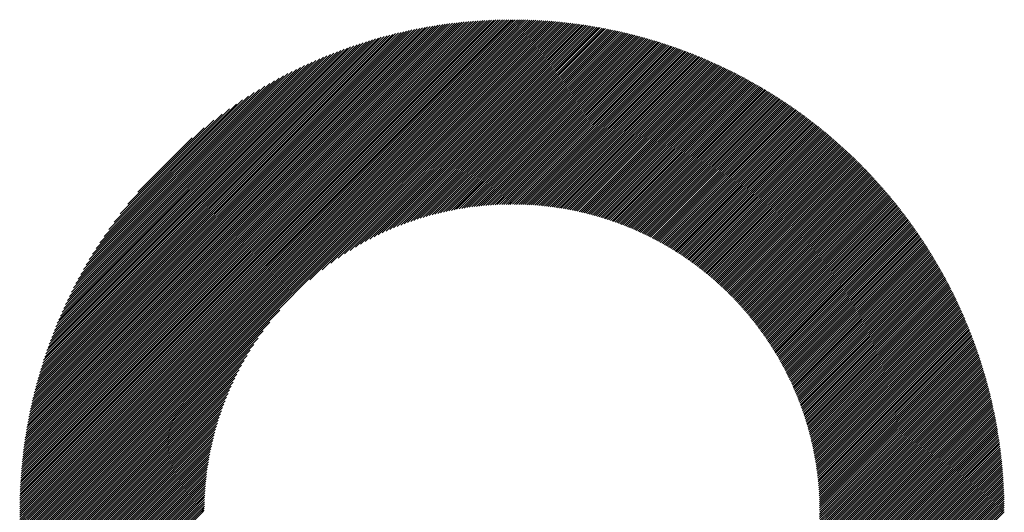
# Model space of a CAD drawing. Units: millimetres. Extents: x -202 to 218, y -165 to 165.
# Drawn here: x -83 to -64, y -117 to -107 of the extents above; entities that cross this region are included whole.
import ezdxf

# ---------------------------------------------------------------- set-up
doc = ezdxf.new("R2010")
doc.units = ezdxf.units.MM
doc.layers.add('CAXA0', color=7, linetype='Continuous', lineweight=70)
doc.layers.add('CAXA5', color=4, linetype='Continuous', lineweight=25)

# ---------------------------------------------------------------- blocks, each defined once
blk = doc.blocks.new('CAXBLOCK58')
at = {"layer": 'CAXA0', "color": 0, "linetype": 'Continuous', "lineweight": 25}
for p, q in [((-83.352, -116.713), (-73.611, -106.972)), ((-83.352, -116.671), (-73.653, -106.972)), ((-83.352, -116.629), (-73.696, -106.973)), ((-83.351, -116.586), (-73.738, -106.973)), ((-83.35, -116.544), (-73.781, -106.974)), ((-73.592, -107.037), (-73.528, -106.972)), ((-73.592, -106.995), (-73.569, -106.972)), ((-73.592, -107.12), (-73.445, -106.973)), ((-73.592, -107.078), (-73.486, -106.973)), ((-73.592, -107.162), (-73.404, -106.974)), ((-73.592, -107.204), (-73.363, -106.975)), ((-83.35, -116.501), (-73.824, -106.975)), ((-83.348, -116.458), (-73.867, -106.976)), ((-83.347, -116.415), (-73.91, -106.977)), ((-83.346, -116.371), (-73.953, -106.979)), ((-83.344, -116.328), (-73.997, -106.981)), ((-83.342, -116.284), (-74.041, -106.983)), ((-83.34, -116.24), (-74.085, -106.985)), ((-83.337, -116.196), (-74.129, -106.987)), ((-83.335, -116.151), (-74.173, -106.99)), ((-83.332, -116.106), (-74.218, -106.992)), ((-83.33, -116.733), (-73.592, -106.995)), ((-83.329, -116.061), (-74.263, -106.995)), ((-83.326, -116.016), (-74.308, -106.999)), ((-83.322, -115.971), (-74.354, -107.002)), ((-83.319, -115.925), (-74.399, -107.006)), ((-83.315, -115.88), (-74.445, -107.01)), ((-83.311, -115.834), (-74.491, -107.014)), ((-83.306, -115.787), (-74.537, -107.018)), ((-83.302, -115.741), (-74.584, -107.023)), ((-83.297, -115.694), (-74.631, -107.028)), ((-83.292, -115.647), (-74.678, -107.033)), ((-83.288, -116.733), (-73.592, -107.037)), ((-83.286, -115.599), (-74.725, -107.038)), ((-83.281, -115.552), (-74.773, -107.044)), ((-83.275, -115.504), (-74.821, -107.05)), ((-83.268, -115.456), (-74.869, -107.056)), ((-83.262, -115.407), (-74.917, -107.063)), ((-83.255, -115.359), (-74.966, -107.069)), ((-83.248, -115.31), (-75.015, -107.077)), ((-83.246, -116.733), (-73.592, -107.078)), ((-83.241, -115.26), (-75.064, -107.084)), ((-83.233, -115.211), (-75.114, -107.092)), ((-83.225, -115.161), (-75.164, -107.1)), ((-83.217, -115.111), (-75.214, -107.108)), ((-83.208, -115.06), (-75.264, -107.117)), ((-83.204, -116.733), (-73.592, -107.12)), ((-83.199, -115.009), (-75.315, -107.126)), ((-83.19, -114.958), (-75.367, -107.135)), ((-83.18, -114.906), (-75.418, -107.145)), ((-83.17, -114.854), (-75.47, -107.155)), ((-83.162, -116.733), (-73.592, -107.162)), ((-83.159, -114.802), (-75.522, -107.165)), ((-73.592, -107.246), (-73.322, -106.976)), ((-73.592, -107.288), (-73.281, -106.977)), ((-73.592, -107.33), (-73.24, -106.979)), ((-73.592, -107.372), (-73.2, -106.98)), ((-73.592, -107.414), (-73.16, -106.982)), ((-73.592, -107.456), (-73.12, -106.984)), ((-73.592, -107.498), (-73.08, -106.986)), ((-73.592, -107.539), (-73.04, -106.988)), ((-73.592, -107.581), (-73.001, -106.99)), ((-73.592, -107.623), (-72.961, -106.993)), ((-73.592, -107.665), (-72.922, -106.995)), ((-73.592, -107.707), (-72.883, -106.998)), ((-73.592, -107.749), (-72.844, -107.001)), ((-73.592, -107.791), (-72.805, -107.004)), ((-73.592, -107.833), (-72.766, -107.007)), ((-73.592, -107.875), (-72.728, -107.011)), ((-73.592, -107.917), (-72.689, -107.014)), ((-73.592, -107.959), (-72.651, -107.018)), ((-73.592, -108.001), (-72.613, -107.021)), ((-73.592, -108.042), (-72.575, -107.025)), ((-73.592, -108.084), (-72.537, -107.029)), ((-73.592, -108.126), (-72.499, -107.034)), ((-73.592, -108.168), (-72.462, -107.038)), ((-73.592, -108.21), (-72.424, -107.042)), ((-73.592, -108.252), (-72.387, -107.047)), ((-73.592, -108.294), (-72.35, -107.052)), ((-73.592, -108.336), (-72.312, -107.056)), ((-73.592, -108.378), (-72.275, -107.061)), ((-73.592, -108.42), (-72.239, -107.067)), ((-73.592, -108.462), (-72.202, -107.072)), ((-73.592, -108.503), (-72.165, -107.077)), ((-73.592, -108.545), (-72.129, -107.083)), ((-73.592, -108.587), (-72.093, -107.088)), ((-73.592, -108.629), (-72.056, -107.094)), ((-73.592, -108.671), (-72.02, -107.1)), ((-73.592, -108.713), (-71.984, -107.106)), ((-73.592, -108.755), (-71.948, -107.112)), ((-73.592, -108.797), (-71.913, -107.118)), ((-73.592, -108.839), (-71.877, -107.124)), ((-73.592, -108.881), (-71.842, -107.13)), ((-73.592, -108.923), (-71.806, -107.137)), ((-73.592, -108.964), (-71.771, -107.144)), ((-73.592, -109.006), (-71.736, -107.15)), ((-73.592, -109.048), (-71.701, -107.157)), ((-73.592, -109.09), (-71.666, -107.164)), ((-83.149, -114.749), (-75.575, -107.176)), ((-83.137, -114.696), (-75.628, -107.187)), ((-83.126, -114.643), (-75.682, -107.199)), ((-83.12, -116.733), (-73.592, -107.204)), ((-83.114, -114.589), (-75.736, -107.211)), ((-83.102, -114.535), (-75.79, -107.223)), ((-83.089, -114.48), (-75.845, -107.236)), ((-83.078, -116.733), (-73.592, -107.246)), ((-83.075, -114.425), (-75.9, -107.249)), ((-83.062, -114.369), (-75.955, -107.263)), ((-83.048, -114.313), (-76.012, -107.277)), ((-83.037, -116.733), (-73.592, -107.288)), ((-83.033, -114.256), (-76.068, -107.292)), ((-83.018, -114.199), (-76.125, -107.307)), ((-83.002, -114.142), (-76.183, -107.322)), ((-82.995, -116.733), (-73.592, -107.33)), ((-82.986, -114.084), (-76.241, -107.339)), ((-82.969, -114.025), (-76.299, -107.355)), ((-73.592, -109.132), (-71.631, -107.171)), ((-73.592, -109.174), (-71.596, -107.178)), ((-73.592, -109.216), (-71.562, -107.186)), ((-73.592, -109.258), (-71.527, -107.193)), ((-73.592, -109.3), (-71.493, -107.201)), ((-73.592, -109.342), (-71.458, -107.208)), ((-73.592, -109.384), (-71.424, -107.216)), ((-73.592, -109.425), (-71.39, -107.224)), ((-73.592, -109.467), (-71.356, -107.232)), ((-73.592, -109.509), (-71.322, -107.24)), ((-73.592, -109.551), (-71.288, -107.248)), ((-73.592, -109.593), (-71.255, -107.256)), ((-73.592, -109.635), (-71.221, -107.264)), ((-73.592, -109.677), (-71.188, -107.273)), ((-73.592, -109.719), (-71.154, -107.281)), ((-73.592, -109.761), (-71.121, -107.29)), ((-73.592, -109.803), (-71.088, -107.299)), ((-73.592, -109.845), (-71.055, -107.308)), ((-73.592, -109.886), (-71.022, -107.317)), ((-73.592, -109.928), (-70.989, -107.326)), ((-73.592, -109.97), (-70.956, -107.335)), ((-73.592, -110.012), (-70.924, -107.344)), ((-73.592, -110.054), (-70.891, -107.353)), ((-73.592, -110.096), (-70.858, -107.363)), ((-82.953, -116.733), (-73.592, -107.372)), ((-82.952, -113.966), (-76.359, -107.373)), ((-82.934, -113.906), (-76.418, -107.391)), ((-82.915, -113.846), (-76.479, -107.409)), ((-82.911, -116.733), (-73.592, -107.414)), ((-82.896, -113.785), (-76.54, -107.428)), ((-82.877, -113.723), (-76.602, -107.448)), ((-82.869, -116.733), (-73.592, -107.456)), ((-82.856, -113.661), (-76.664, -107.468)), ((-82.835, -113.598), (-76.727, -107.49)), ((-82.827, -116.733), (-73.592, -107.498)), ((-82.813, -113.534), (-76.791, -107.511)), ((-82.79, -113.469), (-76.855, -107.534)), ((-82.785, -116.733), (-73.592, -107.539)), ((-82.767, -113.404), (-76.921, -107.558)), ((-73.592, -110.138), (-70.826, -107.372)), ((-73.592, -110.18), (-70.794, -107.382)), ((-73.592, -110.222), (-70.762, -107.392)), ((-73.592, -110.264), (-70.729, -107.401)), ((-73.592, -110.306), (-70.697, -107.411)), ((-73.592, -110.348), (-70.666, -107.421)), ((-73.592, -110.389), (-70.634, -107.431)), ((-73.592, -110.431), (-70.602, -107.441)), ((-73.592, -110.473), (-70.57, -107.452)), ((-73.592, -110.515), (-70.539, -107.462)), ((-73.592, -110.557), (-70.507, -107.472)), ((-73.592, -110.599), (-70.476, -107.483)), ((-73.583, -110.632), (-70.444, -107.494)), ((-73.542, -110.633), (-70.413, -107.504)), ((-73.5, -110.633), (-70.382, -107.515)), ((-73.459, -110.634), (-70.351, -107.526)), ((-73.418, -110.635), (-70.32, -107.537)), ((-73.378, -110.636), (-70.289, -107.548)), ((-73.337, -110.638), (-70.258, -107.559)), ((-82.743, -116.733), (-73.592, -107.581)), ((-82.743, -113.338), (-76.987, -107.582)), ((-82.718, -113.271), (-77.054, -107.607)), ((-82.701, -116.733), (-73.592, -107.623)), ((-82.691, -113.203), (-77.122, -107.633)), ((-82.664, -113.134), (-77.191, -107.66)), ((-82.659, -116.733), (-73.592, -107.665)), ((-82.636, -113.064), (-77.261, -107.688)), ((-82.617, -116.733), (-73.592, -107.707)), ((-82.607, -112.992), (-77.332, -107.717)), ((-82.577, -112.92), (-77.404, -107.748)), ((-82.575, -116.733), (-73.592, -107.749)), ((-73.297, -110.64), (-70.228, -107.57)), ((-73.257, -110.642), (-70.197, -107.582)), ((-73.218, -110.644), (-70.167, -107.593)), ((-73.178, -110.646), (-70.136, -107.604)), ((-73.139, -110.649), (-70.106, -107.616)), ((-73.1, -110.652), (-70.076, -107.628)), ((-73.062, -110.656), (-70.045, -107.639)), ((-73.023, -110.659), (-70.015, -107.651)), ((-72.985, -110.663), (-69.985, -107.663)), ((-72.947, -110.667), (-69.955, -107.675)), ((-72.909, -110.671), (-69.925, -107.687)), ((-72.872, -110.675), (-69.896, -107.699)), ((-72.834, -110.68), (-69.866, -107.711)), ((-72.797, -110.684), (-69.836, -107.724)), ((-72.76, -110.689), (-69.807, -107.736)), ((-72.723, -110.695), (-69.777, -107.748)), ((-82.545, -112.847), (-77.478, -107.779)), ((-82.534, -116.733), (-73.592, -107.791)), ((-82.513, -112.772), (-77.552, -107.812)), ((-82.492, -116.733), (-73.592, -107.833)), ((-82.478, -112.696), (-77.628, -107.846)), ((-82.45, -116.733), (-73.592, -107.875)), ((-82.443, -112.619), (-77.706, -107.882)), ((-82.408, -116.733), (-73.592, -107.917)), ((-82.406, -112.539), (-77.785, -107.919)), ((-72.687, -110.7), (-69.748, -107.761)), ((-72.651, -110.706), (-69.719, -107.774)), ((-72.614, -110.711), (-69.689, -107.786)), ((-72.578, -110.717), (-69.66, -107.799)), ((-72.543, -110.723), (-69.631, -107.812)), ((-72.507, -110.73), (-69.602, -107.825)), ((-72.472, -110.736), (-69.573, -107.838)), ((-72.436, -110.743), (-69.544, -107.851)), ((-72.401, -110.75), (-69.516, -107.864)), ((-72.367, -110.757), (-69.487, -107.877)), ((-72.332, -110.764), (-69.458, -107.891)), ((-72.297, -110.771), (-69.43, -107.904)), ((-72.263, -110.779), (-69.401, -107.917)), ((-72.229, -110.787), (-69.373, -107.931)), ((-72.195, -110.795), (-69.345, -107.945)), ((-82.367, -112.459), (-77.866, -107.958)), ((-82.366, -116.733), (-73.592, -107.959)), ((-82.326, -112.376), (-77.949, -107.999)), ((-82.324, -116.733), (-73.592, -108.001)), ((-82.283, -112.291), (-78.033, -108.041)), ((-82.282, -116.733), (-73.592, -108.042)), ((-82.24, -116.733), (-73.592, -108.084)), ((-82.238, -112.204), (-78.12, -108.086)), ((-82.191, -112.115), (-78.209, -108.134)), ((-77.597, -112.131), (-73.592, -108.126)), ((-72.161, -110.803), (-69.317, -107.958)), ((-72.127, -110.811), (-69.288, -107.972)), ((-72.094, -110.819), (-69.26, -107.986)), ((-72.06, -110.828), (-69.232, -108)), ((-72.027, -110.837), (-69.204, -108.014)), ((-71.994, -110.845), (-69.177, -108.028)), ((-71.961, -110.854), (-69.149, -108.042)), ((-71.928, -110.864), (-69.121, -108.056)), ((-71.896, -110.873), (-69.094, -108.071)), ((-71.863, -110.882), (-69.066, -108.085)), ((-71.831, -110.892), (-69.039, -108.099)), ((-71.799, -110.902), (-69.011, -108.114)), ((-71.767, -110.912), (-68.984, -108.128)), ((-71.735, -110.922), (-68.957, -108.143)), ((-82.141, -112.023), (-78.301, -108.184)), ((-82.088, -111.928), (-78.396, -108.237)), ((-82.032, -111.83), (-78.494, -108.293)), ((-77.356, -111.932), (-73.592, -108.168)), ((-77.184, -111.802), (-73.592, -108.21)), ((-77.041, -111.701), (-73.592, -108.252)), ((-76.915, -111.617), (-73.592, -108.294)), ((-76.8, -111.545), (-73.592, -108.336)), ((-71.704, -110.932), (-68.929, -108.158)), ((-71.672, -110.942), (-68.902, -108.173)), ((-71.641, -110.953), (-68.875, -108.188)), ((-71.609, -110.964), (-68.848, -108.202)), ((-71.578, -110.974), (-68.821, -108.217)), ((-71.547, -110.985), (-68.795, -108.233)), ((-71.516, -110.996), (-68.768, -108.248)), ((-71.486, -111.008), (-68.741, -108.263)), ((-71.455, -111.019), (-68.714, -108.278)), ((-71.425, -111.03), (-68.688, -108.294)), ((-71.394, -111.042), (-68.661, -108.309)), ((-71.364, -111.054), (-68.635, -108.325)), ((-71.334, -111.066), (-68.609, -108.34)), ((-81.972, -111.728), (-78.596, -108.353)), ((-81.907, -111.622), (-78.703, -108.417)), ((-81.838, -111.511), (-78.814, -108.487)), ((-76.695, -111.48), (-73.592, -108.378)), ((-76.595, -111.423), (-73.592, -108.42)), ((-76.501, -111.371), (-73.592, -108.462)), ((-76.412, -111.323), (-73.592, -108.503)), ((-71.304, -111.078), (-68.582, -108.356)), ((-71.274, -111.09), (-68.556, -108.371)), ((-71.245, -111.102), (-68.53, -108.387)), ((-71.215, -111.114), (-68.504, -108.403)), ((-71.186, -111.127), (-68.478, -108.419)), ((-71.157, -111.14), (-68.452, -108.435)), ((-71.128, -111.152), (-68.426, -108.451)), ((-71.099, -111.165), (-68.401, -108.467)), ((-71.07, -111.178), (-68.375, -108.483)), ((-71.041, -111.191), (-68.349, -108.5)), ((-71.012, -111.205), (-68.324, -108.516)), ((-70.984, -111.218), (-68.298, -108.532)), ((-81.762, -111.393), (-78.932, -108.562)), ((-81.679, -111.268), (-79.056, -108.645)), ((-76.326, -111.279), (-73.592, -108.545)), ((-76.243, -111.239), (-73.592, -108.587)), ((-76.164, -111.201), (-73.592, -108.629)), ((-76.087, -111.166), (-73.592, -108.671)), ((-76.012, -111.133), (-73.592, -108.713)), ((-70.955, -111.232), (-68.273, -108.549)), ((-70.927, -111.245), (-68.247, -108.565)), ((-70.899, -111.259), (-68.222, -108.582)), ((-70.871, -111.273), (-68.197, -108.599)), ((-70.843, -111.287), (-68.172, -108.616)), ((-70.815, -111.301), (-68.147, -108.632)), ((-70.787, -111.315), (-68.122, -108.649)), ((-70.76, -111.33), (-68.097, -108.666)), ((-70.732, -111.344), (-68.072, -108.683)), ((-70.705, -111.359), (-68.047, -108.7)), ((-70.678, -111.373), (-68.022, -108.717)), ((-81.587, -111.134), (-79.191, -108.738)), ((-81.482, -110.987), (-79.337, -108.843)), ((-75.939, -111.102), (-73.592, -108.755)), ((-75.868, -111.073), (-73.592, -108.797)), ((-75.799, -111.046), (-73.592, -108.839)), ((-75.731, -111.02), (-73.592, -108.881)), ((-75.665, -110.995), (-73.592, -108.923)), ((-70.651, -111.388), (-67.997, -108.735)), ((-70.624, -111.403), (-67.973, -108.752)), ((-70.597, -111.418), (-67.948, -108.769)), ((-70.57, -111.433), (-67.924, -108.787)), ((-70.544, -111.449), (-67.899, -108.804)), ((-70.517, -111.464), (-67.875, -108.822)), ((-70.491, -111.479), (-67.851, -108.839)), ((-70.464, -111.495), (-67.826, -108.857)), ((-70.438, -111.511), (-67.802, -108.875)), ((-70.412, -111.527), (-67.778, -108.893)), ((-70.386, -111.543), (-67.754, -108.91)), ((-81.36, -110.823), (-79.501, -108.965)), ((-81.211, -110.632), (-79.692, -109.114)), ((-75.6, -110.972), (-73.592, -108.964)), ((-75.536, -110.951), (-73.592, -109.006)), ((-75.473, -110.93), (-73.592, -109.048)), ((-75.412, -110.91), (-73.592, -109.09)), ((-70.36, -111.559), (-67.73, -108.928)), ((-70.335, -111.575), (-67.706, -108.946)), ((-70.309, -111.591), (-67.682, -108.964)), ((-70.283, -111.607), (-67.659, -108.983)), ((-70.258, -111.624), (-67.635, -109.001)), ((-70.233, -111.641), (-67.611, -109.019)), ((-70.208, -111.657), (-67.588, -109.037)), ((-70.182, -111.674), (-67.564, -109.056)), ((-70.157, -111.691), (-67.541, -109.074)), ((-70.133, -111.708), (-67.517, -109.093)), ((-70.108, -111.725), (-67.494, -109.111)), ((-81.01, -110.389), (-79.935, -109.315)), ((-75.351, -110.892), (-73.592, -109.132)), ((-75.292, -110.874), (-73.592, -109.174)), ((-75.233, -110.857), (-73.592, -109.216)), ((-75.176, -110.842), (-73.592, -109.258)), ((-75.119, -110.827), (-73.592, -109.3)), ((-70.083, -111.742), (-67.471, -109.13)), ((-70.059, -111.76), (-67.448, -109.149)), ((-70.034, -111.777), (-67.424, -109.168)), ((-70.01, -111.795), (-67.401, -109.186)), ((-69.986, -111.812), (-67.378, -109.205)), ((-69.961, -111.83), (-67.355, -109.224)), ((-69.937, -111.848), (-67.333, -109.243)), ((-69.913, -111.866), (-67.31, -109.263)), ((-69.89, -111.884), (-67.287, -109.282)), ((-69.866, -111.902), (-67.264, -109.301)), ((-75.063, -110.812), (-73.592, -109.342)), ((-75.007, -110.799), (-73.592, -109.384)), ((-74.952, -110.786), (-73.592, -109.425)), ((-74.898, -110.774), (-73.592, -109.467)), ((-74.845, -110.763), (-73.592, -109.509)), ((-69.842, -111.921), (-67.242, -109.32)), ((-69.819, -111.939), (-67.219, -109.34)), ((-69.795, -111.958), (-67.197, -109.359)), ((-69.772, -111.976), (-67.174, -109.379)), ((-69.749, -111.995), (-67.152, -109.398)), ((-69.726, -112.014), (-67.13, -109.418)), ((-69.703, -112.033), (-67.108, -109.437)), ((-69.68, -112.052), (-67.085, -109.457)), ((-69.657, -112.071), (-67.063, -109.477)), ((-69.635, -112.09), (-67.041, -109.497)), ((-74.792, -110.752), (-73.592, -109.551)), ((-74.74, -110.742), (-73.592, -109.593)), ((-74.689, -110.732), (-73.592, -109.635)), ((-74.638, -110.723), (-73.592, -109.677)), ((-69.612, -112.109), (-67.019, -109.517)), ((-69.589, -112.129), (-66.997, -109.537)), ((-69.567, -112.148), (-66.976, -109.557)), ((-69.545, -112.168), (-66.954, -109.577)), ((-69.523, -112.188), (-66.932, -109.597)), ((-69.501, -112.208), (-66.91, -109.617)), ((-69.479, -112.228), (-66.889, -109.638)), ((-69.457, -112.248), (-66.867, -109.658)), ((-69.435, -112.268), (-66.846, -109.679)), ((-69.413, -112.288), (-66.824, -109.699)), ((-74.587, -110.714), (-73.592, -109.719)), ((-74.537, -110.706), (-73.592, -109.761)), ((-74.488, -110.699), (-73.592, -109.803)), ((-74.439, -110.692), (-73.592, -109.845)), ((-74.39, -110.685), (-73.592, -109.886)), ((-69.392, -112.308), (-66.803, -109.72)), ((-69.37, -112.329), (-66.782, -109.74)), ((-69.349, -112.349), (-66.761, -109.761)), ((-69.328, -112.37), (-66.74, -109.782)), ((-69.307, -112.391), (-66.718, -109.803)), ((-69.286, -112.412), (-66.697, -109.824)), ((-69.265, -112.433), (-66.677, -109.845)), ((-69.244, -112.454), (-66.656, -109.866)), ((-69.223, -112.475), (-66.635, -109.887)), ((-74.342, -110.679), (-73.592, -109.928)), ((-74.295, -110.673), (-73.592, -109.97)), ((-74.247, -110.668), (-73.592, -110.012)), ((-74.201, -110.663), (-73.592, -110.054)), ((-74.154, -110.658), (-73.592, -110.096)), ((-69.202, -112.496), (-66.614, -109.908)), ((-69.182, -112.518), (-66.593, -109.929)), ((-69.161, -112.539), (-66.573, -109.95)), ((-69.141, -112.561), (-66.552, -109.972)), ((-69.121, -112.582), (-66.532, -109.993)), ((-69.101, -112.604), (-66.511, -110.015)), ((-69.081, -112.626), (-66.491, -110.036)), ((-69.061, -112.648), (-66.471, -110.058)), ((-69.041, -112.67), (-66.45, -110.079)), ((-74.108, -110.654), (-73.592, -110.138)), ((-74.063, -110.651), (-73.592, -110.18)), ((-74.017, -110.647), (-73.592, -110.222)), ((-73.972, -110.644), (-73.592, -110.264)), ((-69.021, -112.692), (-66.43, -110.101)), ((-69.002, -112.715), (-66.41, -110.123)), ((-68.982, -112.737), (-66.39, -110.145)), ((-68.963, -112.76), (-66.37, -110.167)), ((-68.943, -112.782), (-66.35, -110.189)), ((-68.924, -112.805), (-66.33, -110.211)), ((-68.905, -112.828), (-66.31, -110.233)), ((-68.886, -112.851), (-66.291, -110.255)), ((-68.867, -112.874), (-66.271, -110.277)), ((-73.928, -110.642), (-73.592, -110.306)), ((-73.884, -110.639), (-73.592, -110.348)), ((-73.84, -110.637), (-73.592, -110.389)), ((-73.796, -110.636), (-73.592, -110.431)), ((-73.753, -110.635), (-73.592, -110.473)), ((-68.848, -112.897), (-66.251, -110.3)), ((-68.83, -112.92), (-66.232, -110.322)), ((-68.811, -112.943), (-66.212, -110.344)), ((-68.793, -112.967), (-66.193, -110.367)), ((-68.774, -112.99), (-66.174, -110.389)), ((-68.756, -113.014), (-66.154, -110.412)), ((-68.738, -113.038), (-66.135, -110.435)), ((-68.72, -113.061), (-66.116, -110.457)), ((-68.702, -113.085), (-66.097, -110.48)), ((-73.71, -110.634), (-73.592, -110.515)), ((-73.668, -110.633), (-73.592, -110.557)), ((-73.625, -110.633), (-73.592, -110.599)), ((-68.684, -113.109), (-66.078, -110.503)), ((-68.666, -113.134), (-66.059, -110.526)), ((-68.649, -113.158), (-66.04, -110.549)), ((-68.631, -113.182), (-66.021, -110.572)), ((-68.614, -113.207), (-66.002, -110.595)), ((-68.596, -113.231), (-65.984, -110.619)), ((-68.579, -113.256), (-65.965, -110.642)), ((-68.562, -113.281), (-65.946, -110.665)), ((-68.545, -113.306), (-65.928, -110.689)), ((-68.528, -113.331), (-65.909, -110.712)), ((-68.511, -113.356), (-65.891, -110.736)), ((-68.495, -113.381), (-65.873, -110.759)), ((-68.478, -113.406), (-65.854, -110.783)), ((-68.462, -113.432), (-65.836, -110.807)), ((-68.445, -113.457), (-65.818, -110.83)), ((-68.429, -113.483), (-65.8, -110.854)), ((-68.413, -113.509), (-65.782, -110.878)), ((-68.397, -113.535), (-65.764, -110.902)), ((-68.381, -113.561), (-65.746, -110.926)), ((-68.365, -113.587), (-65.729, -110.95)), ((-68.349, -113.613), (-65.711, -110.974)), ((-68.334, -113.639), (-65.693, -110.999)), ((-68.318, -113.666), (-65.676, -111.023)), ((-68.303, -113.692), (-65.658, -111.047)), ((-68.288, -113.719), (-65.641, -111.072)), ((-68.273, -113.746), (-65.623, -111.096)), ((-68.258, -113.773), (-65.606, -111.121)), ((-68.243, -113.8), (-65.589, -111.146)), ((-68.228, -113.827), (-65.571, -111.17)), ((-68.213, -113.854), (-65.554, -111.195)), ((-68.199, -113.882), (-65.537, -111.22)), ((-68.184, -113.909), (-65.52, -111.245)), ((-68.17, -113.937), (-65.503, -111.27)), ((-68.156, -113.964), (-65.486, -111.295)), ((-68.142, -113.992), (-65.47, -111.32)), ((-68.128, -114.02), (-65.453, -111.345)), ((-68.114, -114.048), (-65.436, -111.37)), ((-68.1, -114.076), (-65.42, -111.396)), ((-68.087, -114.105), (-65.403, -111.421)), ((-68.073, -114.133), (-65.387, -111.447)), ((-68.06, -114.162), (-65.37, -111.472)), ((-68.047, -114.19), (-65.354, -111.498)), ((-68.033, -114.219), (-65.338, -111.523)), ((-68.02, -114.248), (-65.322, -111.549)), ((-68.008, -114.277), (-65.305, -111.575)), ((-67.995, -114.306), (-65.289, -111.601)), ((-67.982, -114.336), (-65.273, -111.627)), ((-67.97, -114.365), (-65.257, -111.653)), ((-67.957, -114.394), (-65.242, -111.679)), ((-67.945, -114.424), (-65.226, -111.705)), ((-67.933, -114.454), (-65.21, -111.731)), ((-67.921, -114.484), (-65.195, -111.757)), ((-67.909, -114.514), (-65.179, -111.784)), ((-67.898, -114.544), (-65.163, -111.81)), ((-67.886, -114.575), (-65.148, -111.837)), ((-67.875, -114.605), (-65.133, -111.863)), ((-67.863, -114.636), (-65.117, -111.89)), ((-67.852, -114.666), (-65.102, -111.917)), ((-67.841, -114.697), (-65.087, -111.943)), ((-67.83, -114.728), (-65.072, -111.97)), ((-67.819, -114.759), (-65.057, -111.997)), ((-67.809, -114.791), (-65.042, -112.024)), ((-67.798, -114.822), (-65.027, -112.051)), ((-67.788, -114.854), (-65.013, -112.078)), ((-67.778, -114.886), (-64.998, -112.106)), ((-67.768, -114.917), (-64.983, -112.133)), ((-67.758, -114.949), (-64.969, -112.16)), ((-67.748, -114.982), (-64.954, -112.188)), ((-67.739, -115.014), (-64.94, -112.215)), ((-67.729, -115.046), (-64.925, -112.243)), ((-67.72, -115.079), (-64.911, -112.27)), ((-67.711, -115.112), (-64.897, -112.298)), ((-67.702, -115.145), (-64.883, -112.326)), ((-67.693, -115.178), (-64.869, -112.354)), ((-67.684, -115.211), (-64.855, -112.382)), ((-67.676, -115.244), (-64.841, -112.41)), ((-67.667, -115.278), (-64.827, -112.438)), ((-67.659, -115.312), (-64.813, -112.466)), ((-67.651, -115.346), (-64.8, -112.494)), ((-67.643, -115.38), (-64.786, -112.522)), ((-67.636, -115.414), (-64.773, -112.551)), ((-67.628, -115.448), (-64.759, -112.579)), ((-67.621, -115.483), (-64.746, -112.608)), ((-82.198, -116.733), (-78.193, -112.728)), ((-67.614, -115.518), (-64.732, -112.636)), ((-67.607, -115.553), (-64.719, -112.665)), ((-67.6, -115.588), (-64.706, -112.694)), ((-67.593, -115.623), (-64.693, -112.723)), ((-67.587, -115.658), (-64.68, -112.752)), ((-67.581, -115.694), (-64.667, -112.781)), ((-67.574, -115.73), (-64.654, -112.81)), ((-82.156, -116.733), (-78.392, -112.969)), ((-67.569, -115.766), (-64.642, -112.839)), ((-67.563, -115.802), (-64.629, -112.868)), ((-67.557, -115.839), (-64.616, -112.898)), ((-67.552, -115.875), (-64.604, -112.927)), ((-67.547, -115.912), (-64.591, -112.956)), ((-67.542, -115.949), (-64.579, -112.986)), ((-67.537, -115.986), (-64.567, -113.016)), ((-82.114, -116.733), (-78.522, -113.141)), ((-67.533, -116.024), (-64.555, -113.045)), ((-67.529, -116.061), (-64.542, -113.075)), ((-67.524, -116.099), (-64.53, -113.105)), ((-67.521, -116.137), (-64.519, -113.135)), ((-67.517, -116.175), (-64.507, -113.165)), ((-67.514, -116.214), (-64.495, -113.195)), ((-82.073, -116.733), (-78.623, -113.284)), ((-82.031, -116.733), (-78.707, -113.41)), ((-67.51, -116.253), (-64.483, -113.225)), ((-67.507, -116.292), (-64.472, -113.256)), ((-67.505, -116.331), (-64.46, -113.286)), ((-67.502, -116.37), (-64.449, -113.317)), ((-67.5, -116.41), (-64.437, -113.347)), ((-67.498, -116.45), (-64.426, -113.378)), ((-67.496, -116.49), (-64.415, -113.408)), ((-81.989, -116.733), (-78.78, -113.524)), ((-67.495, -116.53), (-64.404, -113.439)), ((-67.494, -116.571), (-64.393, -113.47)), ((-67.493, -116.612), (-64.382, -113.501)), ((-67.492, -116.653), (-64.371, -113.532)), ((-67.492, -116.695), (-64.36, -113.563)), ((-67.488, -116.733), (-64.349, -113.595)), ((-81.947, -116.733), (-78.844, -113.63)), ((-81.905, -116.733), (-78.902, -113.729)), ((-67.446, -116.733), (-64.339, -113.626)), ((-67.404, -116.733), (-64.328, -113.657)), ((-67.362, -116.733), (-64.318, -113.689)), ((-67.32, -116.733), (-64.308, -113.72)), ((-67.278, -116.733), (-64.297, -113.752)), ((-67.236, -116.733), (-64.287, -113.784)), ((-81.863, -116.733), (-78.954, -113.823)), ((-81.821, -116.733), (-79.001, -113.913)), ((-81.779, -116.733), (-79.045, -113.999)), ((-67.194, -116.733), (-64.277, -113.816)), ((-67.152, -116.733), (-64.267, -113.848)), ((-67.11, -116.733), (-64.258, -113.88)), ((-67.069, -116.733), (-64.248, -113.912)), ((-67.027, -116.733), (-64.238, -113.944)), ((-66.985, -116.733), (-64.228, -113.977)), ((-81.737, -116.733), (-79.086, -114.081)), ((-81.695, -116.733), (-79.123, -114.161)), ((-66.943, -116.733), (-64.219, -114.009)), ((-66.901, -116.733), (-64.21, -114.042)), ((-66.859, -116.733), (-64.2, -114.074)), ((-66.817, -116.733), (-64.191, -114.107)), ((-66.775, -116.733), (-64.182, -114.14)), ((-66.733, -116.733), (-64.173, -114.173)), ((-81.653, -116.733), (-79.159, -114.238)), ((-81.612, -116.733), (-79.192, -114.313)), ((-81.57, -116.733), (-79.222, -114.386)), ((-66.691, -116.733), (-64.164, -114.206)), ((-66.649, -116.733), (-64.155, -114.239)), ((-66.607, -116.733), (-64.147, -114.272)), ((-66.566, -116.733), (-64.138, -114.305)), ((-66.524, -116.733), (-64.129, -114.339)), ((-66.482, -116.733), (-64.121, -114.372)), ((-81.528, -116.733), (-79.252, -114.457)), ((-81.486, -116.733), (-79.279, -114.526)), ((-66.44, -116.733), (-64.113, -114.406)), ((-66.398, -116.733), (-64.105, -114.439)), ((-66.356, -116.733), (-64.096, -114.473)), ((-66.314, -116.733), (-64.088, -114.507)), ((-66.272, -116.733), (-64.081, -114.541)), ((-66.23, -116.733), (-64.073, -114.575)), ((-81.444, -116.733), (-79.305, -114.594)), ((-81.402, -116.733), (-79.329, -114.66)), ((-81.36, -116.733), (-79.352, -114.725)), ((-66.188, -116.733), (-64.065, -114.609)), ((-66.146, -116.733), (-64.057, -114.644)), ((-66.105, -116.733), (-64.05, -114.678)), ((-66.063, -116.733), (-64.043, -114.713)), ((-66.021, -116.733), (-64.035, -114.747)), ((-65.979, -116.733), (-64.028, -114.782)), ((-81.318, -116.733), (-79.374, -114.789)), ((-81.276, -116.733), (-79.395, -114.851)), ((-81.234, -116.733), (-79.414, -114.913)), ((-81.192, -116.733), (-79.433, -114.973)), ((-65.937, -116.733), (-64.021, -114.817)), ((-65.895, -116.733), (-64.014, -114.852)), ((-65.853, -116.733), (-64.007, -114.887)), ((-65.811, -116.733), (-64.001, -114.922)), ((-65.769, -116.733), (-63.994, -114.958)), ((-81.151, -116.733), (-79.45, -115.033)), ((-81.109, -116.733), (-79.467, -115.091)), ((-81.067, -116.733), (-79.483, -115.149)), ((-65.727, -116.733), (-63.988, -114.993)), ((-65.685, -116.733), (-63.981, -115.029)), ((-65.644, -116.733), (-63.975, -115.064)), ((-65.602, -116.733), (-63.969, -115.1)), ((-65.56, -116.733), (-63.963, -115.136)), ((-65.518, -116.733), (-63.957, -115.172)), ((-81.025, -116.733), (-79.498, -115.206)), ((-80.983, -116.733), (-79.512, -115.262)), ((-80.941, -116.733), (-79.526, -115.317)), ((-65.476, -116.733), (-63.951, -115.208)), ((-65.434, -116.733), (-63.945, -115.244)), ((-65.392, -116.733), (-63.94, -115.281)), ((-65.35, -116.733), (-63.934, -115.317)), ((-65.308, -116.733), (-63.929, -115.354)), ((-80.899, -116.733), (-79.538, -115.372)), ((-80.857, -116.733), (-79.55, -115.426)), ((-80.815, -116.733), (-79.562, -115.479)), ((-80.773, -116.733), (-79.573, -115.532)), ((-65.266, -116.733), (-63.924, -115.39)), ((-65.224, -116.733), (-63.919, -115.427)), ((-65.183, -116.733), (-63.914, -115.464)), ((-65.141, -116.733), (-63.909, -115.501)), ((-65.099, -116.733), (-63.905, -115.539)), ((-80.731, -116.733), (-79.583, -115.584)), ((-80.69, -116.733), (-79.593, -115.636)), ((-80.648, -116.733), (-79.602, -115.687)), ((-80.606, -116.733), (-79.61, -115.737)), ((-65.057, -116.733), (-63.9, -115.576)), ((-65.015, -116.733), (-63.896, -115.614)), ((-64.973, -116.733), (-63.891, -115.651)), ((-64.931, -116.733), (-63.887, -115.689)), ((-64.889, -116.733), (-63.883, -115.727)), ((-80.564, -116.733), (-79.618, -115.787)), ((-80.522, -116.733), (-79.626, -115.837)), ((-80.48, -116.733), (-79.633, -115.886)), ((-80.438, -116.733), (-79.64, -115.934)), ((-64.847, -116.733), (-63.879, -115.765)), ((-64.805, -116.733), (-63.876, -115.803)), ((-64.763, -116.733), (-63.872, -115.841)), ((-64.722, -116.733), (-63.869, -115.88)), ((-64.68, -116.733), (-63.865, -115.918)), ((-80.396, -116.733), (-79.646, -115.982)), ((-80.354, -116.733), (-79.651, -116.03)), ((-80.312, -116.733), (-79.657, -116.077)), ((-80.27, -116.733), (-79.662, -116.124)), ((-64.638, -116.733), (-63.862, -115.957)), ((-64.596, -116.733), (-63.859, -115.996)), ((-64.554, -116.733), (-63.856, -116.035)), ((-64.512, -116.733), (-63.853, -116.074)), ((-64.47, -116.733), (-63.851, -116.114)), ((-80.228, -116.733), (-79.666, -116.17)), ((-80.187, -116.733), (-79.67, -116.216)), ((-80.145, -116.733), (-79.674, -116.262)), ((-80.103, -116.733), (-79.677, -116.307)), ((-64.428, -116.733), (-63.848, -116.153)), ((-64.386, -116.733), (-63.846, -116.193)), ((-64.344, -116.733), (-63.844, -116.233)), ((-64.302, -116.733), (-63.842, -116.272)), ((-64.26, -116.733), (-63.84, -116.313)), ((-80.061, -116.733), (-79.68, -116.352)), ((-80.019, -116.733), (-79.683, -116.397)), ((-79.977, -116.733), (-79.685, -116.441)), ((-79.935, -116.733), (-79.687, -116.485)), ((-79.893, -116.733), (-79.689, -116.528)), ((-64.219, -116.733), (-63.839, -116.353)), ((-64.177, -116.733), (-63.837, -116.393)), ((-64.135, -116.733), (-63.836, -116.434)), ((-64.093, -116.733), (-63.835, -116.475)), ((-64.051, -116.733), (-63.834, -116.516)), ((-83.352, -116.838), (-83.246, -116.733)), ((-83.352, -116.797), (-83.288, -116.733)), ((-83.352, -116.755), (-83.33, -116.733)), ((-83.351, -116.88), (-83.204, -116.733)), ((-83.35, -116.962), (-83.12, -116.733)), ((-83.35, -116.921), (-83.162, -116.733)), ((-83.349, -117.003), (-83.078, -116.733)), ((-83.347, -117.044), (-83.037, -116.733)), ((-83.346, -117.084), (-82.995, -116.733)), ((-83.344, -117.124), (-82.953, -116.733)), ((-83.343, -117.165), (-82.911, -116.733)), ((-83.341, -117.205), (-82.869, -116.733)), ((-83.339, -117.245), (-82.827, -116.733)), ((-83.337, -117.284), (-82.785, -116.733)), ((-83.334, -117.324), (-82.743, -116.733)), ((-83.332, -117.363), (-82.701, -116.733)), ((-83.329, -117.403), (-82.659, -116.733)), ((-83.326, -117.442), (-82.617, -116.733)), ((-83.324, -117.481), (-82.575, -116.733)), ((-83.32, -117.52), (-82.534, -116.733)), ((-83.317, -117.558), (-82.492, -116.733)), ((-83.314, -117.597), (-82.45, -116.733)), ((-83.31, -117.635), (-82.408, -116.733)), ((-83.307, -117.674), (-82.366, -116.733)), ((-83.303, -117.712), (-82.324, -116.733)), ((-83.299, -117.75), (-82.282, -116.733)), ((-83.295, -117.788), (-82.24, -116.733)), ((-83.291, -117.825), (-82.198, -116.733)), ((-83.287, -117.863), (-82.156, -116.733)), ((-83.282, -117.9), (-82.114, -116.733)), ((-83.278, -117.938), (-82.073, -116.733)), ((-83.273, -117.975), (-82.031, -116.733)), ((-83.268, -118.012), (-81.989, -116.733)), ((-83.263, -118.049), (-81.947, -116.733)), ((-83.258, -118.086), (-81.905, -116.733)), ((-83.253, -118.123), (-81.863, -116.733)), ((-83.247, -118.159), (-81.821, -116.733)), ((-83.242, -118.196), (-81.779, -116.733)), ((-83.236, -118.232), (-81.737, -116.733)), ((-83.231, -118.268), (-81.695, -116.733)), ((-83.225, -118.304), (-81.653, -116.733)), ((-83.219, -118.34), (-81.612, -116.733)), ((-83.213, -118.376), (-81.57, -116.733)), ((-83.207, -118.412), (-81.528, -116.733)), ((-83.2, -118.447), (-81.486, -116.733)), ((-83.194, -118.483), (-81.444, -116.733)), ((-83.188, -118.518), (-81.402, -116.733)), ((-83.181, -118.554), (-81.36, -116.733)), ((-83.174, -118.589), (-81.318, -116.733)), ((-83.167, -118.624), (-81.276, -116.733)), ((-83.16, -118.659), (-81.234, -116.733)), ((-83.153, -118.694), (-81.192, -116.733)), ((-83.146, -118.728), (-81.151, -116.733)), ((-83.139, -118.763), (-81.109, -116.733)), ((-83.131, -118.797), (-81.067, -116.733)), ((-83.124, -118.832), (-81.025, -116.733)), ((-83.116, -118.866), (-80.983, -116.733)), ((-83.109, -118.9), (-80.941, -116.733)), ((-83.101, -118.934), (-80.899, -116.733)), ((-83.093, -118.968), (-80.857, -116.733)), ((-83.085, -119.002), (-80.815, -116.733)), ((-83.077, -119.036), (-80.773, -116.733)), ((-83.068, -119.07), (-80.731, -116.733)), ((-83.06, -119.103), (-80.69, -116.733)), ((-83.052, -119.137), (-80.648, -116.733)), ((-83.043, -119.17), (-80.606, -116.733)), ((-83.034, -119.203), (-80.564, -116.733)), ((-83.026, -119.237), (-80.522, -116.733)), ((-83.017, -119.27), (-80.48, -116.733)), ((-83.008, -119.303), (-80.438, -116.733)), ((-82.999, -119.335), (-80.396, -116.733)), ((-82.99, -119.368), (-80.354, -116.733)), ((-82.98, -119.401), (-80.312, -116.733)), ((-82.971, -119.434), (-80.27, -116.733)), ((-82.962, -119.466), (-80.228, -116.733)), ((-82.952, -119.498), (-80.187, -116.733)), ((-82.943, -119.531), (-80.145, -116.733)), ((-82.933, -119.563), (-80.103, -116.733)), ((-82.923, -119.595), (-80.061, -116.733)), ((-82.913, -119.627), (-80.019, -116.733)), ((-82.903, -119.659), (-79.977, -116.733)), ((-82.893, -119.691), (-79.935, -116.733)), ((-82.883, -119.723), (-79.893, -116.733)), ((-82.873, -119.754), (-79.851, -116.733)), ((-82.862, -119.786), (-79.809, -116.733)), ((-82.852, -119.817), (-79.767, -116.733)), ((-82.842, -119.849), (-79.726, -116.733)), ((-79.851, -116.733), (-79.69, -116.571)), ((-79.809, -116.733), (-79.691, -116.614)), ((-79.767, -116.733), (-79.692, -116.657)), ((-79.726, -116.733), (-79.692, -116.699)), ((-73.592, -125.393), (-64.931, -116.733)), ((-73.592, -125.435), (-64.889, -116.733)), ((-73.592, -125.477), (-64.847, -116.733)), ((-73.592, -125.519), (-64.805, -116.733)), ((-73.592, -125.561), (-64.763, -116.733)), ((-73.592, -125.603), (-64.722, -116.733)), ((-73.592, -125.645), (-64.68, -116.733)), ((-73.592, -125.687), (-64.638, -116.733)), ((-73.592, -125.729), (-64.596, -116.733)), ((-73.592, -125.771), (-64.554, -116.733)), ((-73.592, -125.813), (-64.512, -116.733)), ((-73.592, -125.854), (-64.47, -116.733)), ((-73.592, -125.896), (-64.428, -116.733)), ((-73.592, -125.938), (-64.386, -116.733)), ((-73.592, -125.98), (-64.344, -116.733)), ((-73.592, -126.022), (-64.302, -116.733)), ((-73.592, -126.064), (-64.26, -116.733)), ((-73.592, -126.106), (-64.219, -116.733)), ((-73.592, -126.148), (-64.177, -116.733)), ((-73.592, -126.19), (-64.135, -116.733)), ((-73.592, -126.232), (-64.093, -116.733)), ((-73.592, -126.274), (-64.051, -116.733)), ((-73.592, -126.316), (-64.009, -116.733)), ((-73.592, -126.357), (-63.967, -116.733)), ((-73.592, -126.399), (-63.925, -116.733)), ((-73.592, -126.441), (-63.883, -116.733)), ((-73.592, -126.483), (-63.841, -116.733)), ((-69.093, -120.852), (-64.973, -116.733)), ((-68.838, -120.556), (-65.015, -116.733)), ((-68.695, -120.371), (-65.057, -116.733)), ((-68.588, -120.222), (-65.099, -116.733)), ((-68.499, -120.091), (-65.141, -116.733)), ((-68.424, -119.974), (-65.183, -116.733)), ((-68.357, -119.866), (-65.224, -116.733)), ((-68.298, -119.765), (-65.266, -116.733)), ((-68.245, -119.669), (-65.308, -116.733)), ((-68.196, -119.578), (-65.35, -116.733)), ((-68.151, -119.492), (-65.392, -116.733)), ((-68.109, -119.408), (-65.434, -116.733)), ((-68.071, -119.328), (-65.476, -116.733)), ((-68.035, -119.25), (-65.518, -116.733)), ((-68.001, -119.174), (-65.56, -116.733)), ((-67.97, -119.101), (-65.602, -116.733)), ((-67.94, -119.03), (-65.644, -116.733)), ((-67.912, -118.96), (-65.685, -116.733)), ((-67.886, -118.892), (-65.727, -116.733)), ((-67.861, -118.825), (-65.769, -116.733)), ((-67.838, -118.76), (-65.811, -116.733)), ((-67.816, -118.695), (-65.853, -116.733)), ((-67.795, -118.633), (-65.895, -116.733)), ((-67.775, -118.571), (-65.937, -116.733)), ((-67.756, -118.51), (-65.979, -116.733)), ((-67.738, -118.45), (-66.021, -116.733)), ((-67.721, -118.391), (-66.063, -116.733)), ((-67.705, -118.333), (-66.105, -116.733)), ((-67.69, -118.276), (-66.146, -116.733)), ((-67.675, -118.22), (-66.188, -116.733)), ((-67.662, -118.164), (-66.23, -116.733)), ((-67.649, -118.109), (-66.272, -116.733)), ((-67.637, -118.055), (-66.314, -116.733)), ((-67.625, -118.002), (-66.356, -116.733)), ((-67.614, -117.949), (-66.398, -116.733)), ((-67.603, -117.896), (-66.44, -116.733)), ((-67.594, -117.845), (-66.482, -116.733)), ((-67.584, -117.793), (-66.524, -116.733)), ((-67.576, -117.743), (-66.566, -116.733)), ((-67.567, -117.693), (-66.607, -116.733)), ((-67.56, -117.643), (-66.649, -116.733)), ((-67.553, -117.594), (-66.691, -116.733)), ((-67.546, -117.545), (-66.733, -116.733)), ((-67.54, -117.497), (-66.775, -116.733)), ((-67.534, -117.449), (-66.817, -116.733)), ((-67.528, -117.402), (-66.859, -116.733)), ((-67.523, -117.355), (-66.901, -116.733)), ((-67.519, -117.309), (-66.943, -116.733)), ((-67.514, -117.263), (-66.985, -116.733)), ((-67.511, -117.217), (-67.027, -116.733)), ((-67.507, -117.172), (-67.069, -116.733)), ((-67.504, -117.127), (-67.11, -116.733)), ((-67.501, -117.082), (-67.152, -116.733)), ((-67.499, -117.038), (-67.194, -116.733)), ((-67.497, -116.994), (-67.236, -116.733)), ((-67.495, -116.95), (-67.278, -116.733)), ((-67.494, -116.907), (-67.32, -116.733)), ((-67.493, -116.864), (-67.362, -116.733)), ((-67.492, -116.779), (-67.446, -116.733)), ((-67.492, -116.821), (-67.404, -116.733)), ((-67.491, -116.737), (-67.488, -116.733)), ((-64.009, -116.733), (-63.833, -116.557)), ((-63.967, -116.733), (-63.832, -116.598)), ((-63.925, -116.733), (-63.832, -116.639)), ((-63.883, -116.733), (-63.831, -116.681)), ((-63.841, -116.733), (-63.831, -116.723))]:
    blk.add_line(p, q, dxfattribs=at)

msp = doc.modelspace()

# ---------------------------------------------------------------- block references
at = {"layer": 'CAXA5', "color": 96}
msp.add_blockref('CAXBLOCK58', (0, 0), dxfattribs=at)

doc.saveas('drawing.dxf')
